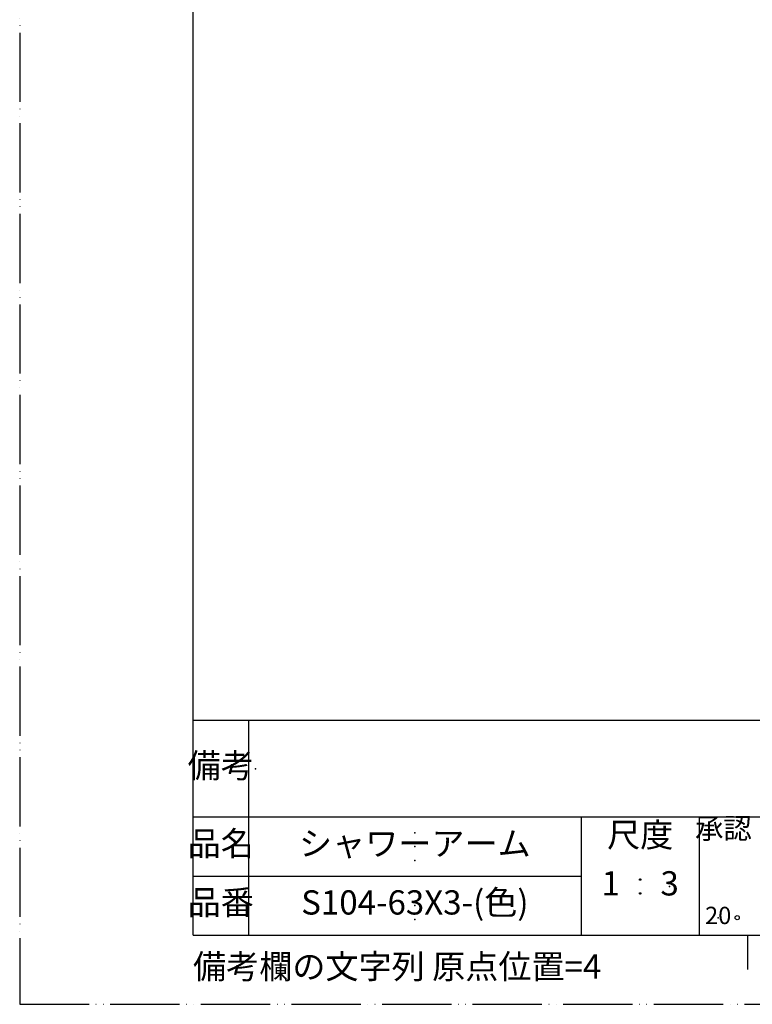
# Model space of a CAD drawing. Units: millimetres. Extents: x 0 to 630, y 0 to 891.
# Drawn here: x 0 to 317, y 0 to 426 of the extents above; entities that cross this region are included whole.
import ezdxf

# ---------------------------------------------------------------- set-up
doc = ezdxf.new("R2010")
doc.units = ezdxf.units.MM
doc.linetypes.add('DOT_CENTER', pattern=[14, 12, -1, 0, -1])
doc.linetypes.add('PHANTOM', pattern=[13, 10, -1, 0, -1, 0, -1])
doc.layers.add('1', color=7, linetype='Continuous')
doc.styles.add('CONVERTER_11', font='MS Mincho.ttf', dxfattribs={"width": 0.89})
doc.styles.add('CONVERTER_12', font='txt.shx', dxfattribs={"width": 0.9})

# ---------------------------------------------------------------- blocks, each defined once
blk = doc.blocks.new('開示A4')
at = {"layer": '1', "color": 4, "linetype": 'PHANTOM'}
for p, q in [((0, 297), (0, 0)), ((0, 0), (210, 0))]:
    blk.add_line(p, q, dxfattribs=at)
at = {"layer": '1', "color": 7, "linetype": 'Continuous'}
for p, q in [((25, 10), (25, 148.5)), ((25, 41), (200, 41)), ((200, 27), (25, 27)), ((25, 10), (105, 10)), ((105, 10), (200, 10))]:
    blk.add_line(p, q, dxfattribs=at)
at = {"layer": '1', "color": 2, "linetype": 'Continuous'}
for p, q in [((33, 41), (33, 27)), ((33, 27), (33, 10)), ((81, 27), (81, 10)), ((98, 27), (98, 10)), ((25, 18.5), (81, 18.5)), ((105, 10), (105, 5))]:
    blk.add_line(p, q, dxfattribs=at)
at = {"layer": '1', "color": 7, "linetype": 'DOT_CENTER'}
for centre in [(89.5, 18), (89.5, 16)]:
    blk.add_circle(centre, 0.1, dxfattribs=at)
at = {"layer": '1', "color": 7, "linetype": 'Continuous'}
blk.add_circle((103.5, 12.5), 0.3, dxfattribs=at)
at = {"layer": '1', "color": 4}
for p in [(34, 34), (57, 24.75), (57, 22.75), (57, 20.75), (57, 16.25), (85.25, 17), (93.75, 17), (57, 14.25), (57, 12.25), (100.75, 12.5)]:
    blk.add_point(p, dxfattribs=at)
at = {"layer": '1', "color": 2, "attachment_point": 5, "style": 'CONVERTER_11'}
for s, insert, char_height, line_spacing_factor in [('備考', (29, 34), 3.5, 0.454545), ('承認', (101.5, 25), 3, 0.590909), ('尺度', (89.5, 24), 3.5, 0.545455), ('品名', (29, 22.75), 3.5, 0.727273), ('品番', (29, 14.25), 3.5, 0.727273)]:
    blk.add_mtext(s, dxfattribs=dict(at, insert=insert, char_height=char_height, line_spacing_factor=line_spacing_factor))
at = {"layer": '1', "color": 250, "insert": (25, 5), "char_height": 3.5, "attachment_point": 4, "line_spacing_factor": 0.545455, "style": 'CONVERTER_11'}
blk.add_mtext('備考欄の文字列 原点位置=4', dxfattribs=at)
blk = doc.blocks.new('開示A4枠')
at = {"layer": '1', "xscale": 3, "yscale": 3, "zscale": 3}
blk.add_blockref('開示A4', (0, 0), dxfattribs=at)

msp = doc.modelspace()

# ---------------------------------------------------------------- block references
msp.add_blockref('開示A4枠', (0, 0))

# ---------------------------------------------------------------- texts
at = {"layer": '1', "color": 7, "attachment_point": 5}
for s, insert, char_height, line_spacing_factor, style in [('シャワーアーム', (171, 68.25), 10.5, 0.545455, 'CONVERTER_11'), ('1', (255.75, 51), 10.5, 0.720288, 'CONVERTER_12'), ('3', (281.25, 51), 10.5, 0.720288, 'CONVERTER_12'), ('S104-63X3-(色)', (171, 42.75), 10.5, 0.545455, 'CONVERTER_11'), ('20', (302.25, 37.5), 7.5, 0.720288, 'CONVERTER_12')]:
    msp.add_mtext(s, dxfattribs=dict(at, insert=insert, char_height=char_height, line_spacing_factor=line_spacing_factor, style=style))

doc.saveas('drawing.dxf')
